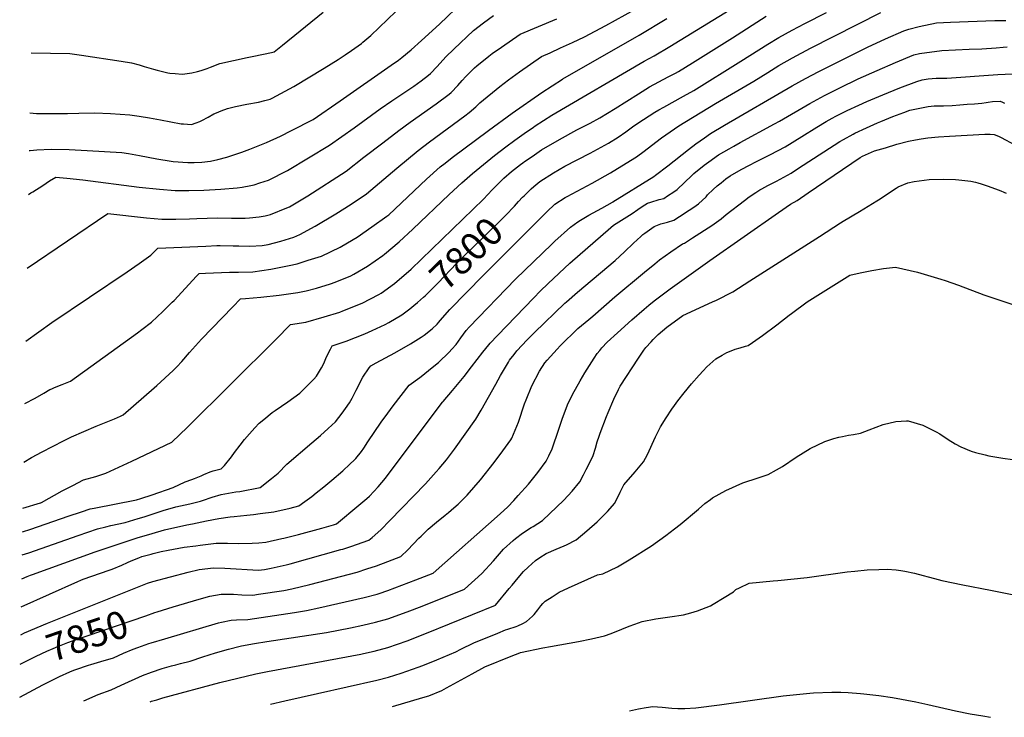
# Model space of a CAD drawing. Units: inches. Extents: x 2546062 to 2551417, y 1545754 to 1551135.
# Drawn here: x 2546062 to 2547091, y 1545832 to 1546561 of the extents above; entities that cross this region are included whole.
import ezdxf
from ezdxf.enums import TextEntityAlignment as Align

# ---------------------------------------------------------------- set-up
doc = ezdxf.new("R2010")
doc.units = ezdxf.units.IN
doc.header["$MEASUREMENT"] = 0
doc.layers.add('tile_2465_27_contour_10ft', color=32, linetype='Continuous')
doc.styles.add('Arial', font='arial.ttf')

msp = doc.modelspace()

# ---------------------------------------------------------------- linework, layer by layer
at = {"layer": 'tile_2465_27_contour_10ft'}
for points, elevation in [([(2546072.2, 1546424.6), (2546073.2, 1546424.7), (2546079.9, 1546425.2), (2546094.9, 1546426.1), (2546113.8, 1546425.6), (2546132.7, 1546424.6), (2546168.7, 1546422.4), (2546175.9, 1546421.5), (2546187.4, 1546419.3), (2546205.6, 1546416), (2546220.4, 1546413.4), (2546222.5, 1546413.1), (2546237.7, 1546411.9), (2546244.5, 1546411.9), (2546252.3, 1546412.4), (2546261.5, 1546413.5), (2546269.3, 1546415.2), (2546278.5, 1546417.5), (2546294.4, 1546422.7), (2546302.7, 1546425.9), (2546309.5, 1546428.6), (2546320, 1546432.9), (2546334.6, 1546439.7), (2546346, 1546445.4), (2546368.8, 1546457.1), (2546396.9, 1546476.5), (2546450.3, 1546513.7), (2546457.9, 1546519.1), (2546461.3, 1546521.6), (2546471.1, 1546529.9), (2546482.1, 1546539.7), (2546500.9, 1546556.7), (2546525.5, 1546580.4)], 7730), ([(2546064.8, 1546001.7), (2546071.8, 1546004.1), (2546123.2, 1546022.1), (2546133.3, 1546025.6), (2546143.6, 1546029), (2546152.1, 1546031.1), (2546157.5, 1546032.4), (2546172.4, 1546035.7), (2546185.8, 1546039.8), (2546192.3, 1546041.7), (2546212.2, 1546048.1), (2546225.3, 1546052.1), (2546239.8, 1546055.1), (2546250.9, 1546057.8), (2546253.3, 1546058.7), (2546263.1, 1546062.3), (2546272.8, 1546065.1), (2546288, 1546067.6), (2546292, 1546068.2), (2546313.5, 1546072.1), (2546325.4, 1546081.7), (2546332.1, 1546087.4), (2546341.2, 1546096.8), (2546367.4, 1546119.1), (2546376.3, 1546126.7), (2546384.4, 1546133.9), (2546392, 1546141), (2546399.2, 1546150.1), (2546402.5, 1546154.7), (2546406.6, 1546160.8), (2546409.4, 1546165.5), (2546413.7, 1546174.1), (2546420.7, 1546187.5), (2546427.4, 1546197.2), (2546429.1, 1546199.6), (2546434.5, 1546202.5), (2546454.1, 1546213), (2546470.6, 1546222.3), (2546481.6, 1546229.4), (2546484.9, 1546231.6), (2546493, 1546238.2), (2546498.3, 1546243.1), (2546500.1, 1546245), (2546501.5, 1546246.7), (2546511.6, 1546258.2), (2546546.2, 1546293.8), (2546554.6, 1546302.4), (2546612.8, 1546360.3), (2546621.4, 1546368.3), (2546632.1, 1546375.3), (2546634.3, 1546376.4), (2546660.3, 1546390.4), (2546679.5, 1546401.2), (2546700.3, 1546414.1), (2546706.7, 1546418), (2546714.4, 1546423.8), (2546726.6, 1546433.3), (2546732.8, 1546437.9), (2546750.9, 1546450.3), (2546789, 1546473.7), (2546829.3, 1546497.1), (2546843.7, 1546506.2), (2546855.4, 1546513.3), (2546869.6, 1546521.3), (2546888.5, 1546531.7), (2546961.9, 1546568.8)], 7810), ([(2546066.5, 1546098.7), (2546074.4, 1546103.5), (2546085.8, 1546109.7), (2546096.4, 1546115.2), (2546108.7, 1546121.3), (2546116.4, 1546125.1), (2546129.2, 1546130.7), (2546142.1, 1546136.2), (2546161.3, 1546144.1), (2546167.5, 1546146.8), (2546170.3, 1546148.2), (2546202.7, 1546176.3), (2546205.6, 1546178.8), (2546222.6, 1546194.5), (2546226.4, 1546198.5), (2546231.4, 1546203.8), (2546239.6, 1546213.3), (2546252.2, 1546227.2), (2546284.9, 1546261.2), (2546293, 1546269.5), (2546298.2, 1546270), (2546314.2, 1546271.3), (2546333.3, 1546273.4), (2546352.6, 1546276.2), (2546361.4, 1546278), (2546372.4, 1546280.5), (2546386.9, 1546285.1), (2546391.9, 1546286.9), (2546408.2, 1546293.6), (2546411.2, 1546295.2), (2546425.6, 1546303.7), (2546441.6, 1546314.8), (2546443.4, 1546316.1), (2546458.5, 1546329), (2546472.9, 1546342.2), (2546510.8, 1546378.5), (2546524, 1546390.6), (2546535.3, 1546400.5), (2546546.7, 1546410), (2546558.3, 1546419.3), (2546570, 1546428.5), (2546579.5, 1546435.4), (2546589.1, 1546442.3), (2546598.8, 1546449), (2546600.8, 1546450.3), (2546618.2, 1546461.6), (2546714.7, 1546517.9), (2546724.9, 1546523.5), (2546741.4, 1546533.3), (2546803.4, 1546571.2)], 7780), ([(2546068.7, 1546225.4), (2546095.6, 1546244.7), (2546174.6, 1546297.7), (2546186.9, 1546306.4), (2546199.2, 1546315.3), (2546206.5, 1546322.5), (2546256.8, 1546324.7), (2546268.2, 1546325.1), (2546271.6, 1546325.2), (2546285.2, 1546325), (2546291.2, 1546324.8), (2546302.5, 1546324.6), (2546315.6, 1546325.3), (2546321.9, 1546326.4), (2546335.1, 1546329.8), (2546348.5, 1546333.8), (2546354.7, 1546336.8), (2546370.8, 1546345.3), (2546392.5, 1546358.5), (2546408.5, 1546368.6), (2546424.5, 1546379.4), (2546447.2, 1546398.5), (2546456.2, 1546406.1), (2546478.4, 1546424.5), (2546490.3, 1546433.7), (2546527.2, 1546460.7), (2546531.8, 1546464.2), (2546538.6, 1546470.3), (2546541.3, 1546472.8), (2546543, 1546474.5), (2546563.7, 1546491.3), (2546573, 1546498.4), (2546584.5, 1546506.8), (2546607.3, 1546522.8), (2546616.2, 1546526.8), (2546627.3, 1546531.9), (2546639.8, 1546537.6), (2546652.2, 1546543.5), (2546674.5, 1546555.2), (2546704.7, 1546572.1)], 7760), ([(2546072.9, 1546463.8), (2546079.6, 1546463.4), (2546086.7, 1546463.2), (2546112.2, 1546463.1), (2546124.1, 1546463.6), (2546140.5, 1546463.8), (2546157.2, 1546463.2), (2546167.2, 1546462.7), (2546177.4, 1546461.7), (2546187, 1546460.3), (2546197.7, 1546458.8), (2546209.2, 1546456.5), (2546220, 1546454.5), (2546230.9, 1546452.5), (2546233.4, 1546452.3), (2546241.5, 1546451.9), (2546246.7, 1546453.6), (2546250.4, 1546454.9), (2546252.6, 1546455.9), (2546259, 1546459.5), (2546265, 1546462.8), (2546267.7, 1546464), (2546272.5, 1546466), (2546279.1, 1546468.4), (2546287.6, 1546470.5), (2546299.6, 1546473), (2546311.6, 1546475.1), (2546318.3, 1546476.7), (2546323.7, 1546478.2), (2546326.1, 1546479.4), (2546348.6, 1546491.6), (2546380.4, 1546510.7), (2546395, 1546519.7), (2546402.2, 1546524.5), (2546408.9, 1546529.2), (2546419.1, 1546536.5), (2546420.8, 1546537.9), (2546428.9, 1546544.8), (2546455, 1546569.7)], 7720), ([(2546074, 1546526.7), (2546114.4, 1546525.9), (2546126.9, 1546524.3), (2546168.1, 1546517.9), (2546179, 1546516.1), (2546187, 1546514), (2546192.3, 1546512.5), (2546201.8, 1546509.6), (2546205.8, 1546508.4), (2546216.9, 1546505.7), (2546218.9, 1546505.4), (2546224.7, 1546504.9), (2546232, 1546504.3), (2546234.6, 1546504.6), (2546241.9, 1546505.7), (2546247.9, 1546507.2), (2546251.8, 1546508.3), (2546257.9, 1546510.4), (2546261.5, 1546511.8), (2546271.3, 1546515.5), (2546285.6, 1546518.7), (2546299.8, 1546521.8), (2546306.9, 1546523.1), (2546325.4, 1546527), (2546327.9, 1546527.7), (2546336.8, 1546534.6), (2546379.3, 1546569.1)], 7710), ([(2546583.4, 1546371.2), (2546587.5, 1546375.6), (2546589.3, 1546377.3), (2546596.5, 1546384.5), (2546599.3, 1546387), (2546605.4, 1546392), (2546619.8, 1546401.2), (2546631.8, 1546408), (2546658.2, 1546421.9), (2546677.4, 1546432.3), (2546687.5, 1546438.4), (2546695.3, 1546443.9), (2546703.9, 1546450.3), (2546714, 1546457), (2546725.6, 1546464.5), (2546729.9, 1546467.1), (2546735.2, 1546470), (2546755.8, 1546481.2), (2546766.5, 1546487.3), (2546815.7, 1546517.9), (2546843.7, 1546535.7), (2546855.4, 1546542.8), (2546869.1, 1546550.5), (2546882.3, 1546557.4), (2546905.1, 1546568.8)], 7800), ([(2546064.3, 1545976.6), (2546069.9, 1545979.1), (2546073.3, 1545980.5), (2546075.4, 1545981.3), (2546140.9, 1546005.1), (2546184.9, 1546019.6), (2546200.6, 1546024.3), (2546213.5, 1546027.9), (2546236.8, 1546033.1), (2546242.8, 1546034.4), (2546257.3, 1546037.4), (2546270.2, 1546039.9), (2546282.1, 1546041.7), (2546286.3, 1546042.1), (2546299.3, 1546043.5), (2546306.3, 1546044.1), (2546313.4, 1546044.9), (2546327.7, 1546046.8), (2546344.8, 1546050.8), (2546353.8, 1546053.1), (2546360.2, 1546057.7), (2546367.4, 1546062.9), (2546371.9, 1546066.5), (2546380, 1546073.1), (2546388.4, 1546079.9), (2546399.8, 1546089.7), (2546407.2, 1546096.5), (2546411.9, 1546101), (2546413.3, 1546102.6), (2546419.1, 1546110), (2546421.6, 1546113.4), (2546426, 1546119.9), (2546439.9, 1546140.6), (2546446.7, 1546149.9), (2546452.5, 1546157.5), (2546469.1, 1546179.1), (2546480.1, 1546187.4), (2546483.2, 1546189.8), (2546491.5, 1546196.3), (2546499.8, 1546202.9), (2546511, 1546213.6), (2546513.8, 1546216.9), (2546518, 1546221.9), (2546523, 1546228.8), (2546528.5, 1546236.4), (2546531.8, 1546239.9), (2546580.3, 1546289.9), (2546618.2, 1546326.8), (2546621.3, 1546329.7), (2546637.5, 1546344.3), (2546645.2, 1546349.9), (2546647.9, 1546351.8), (2546656.9, 1546357), (2546670.4, 1546364.3), (2546681.5, 1546370.7), (2546681.7, 1546370.9), (2546724.6, 1546397.3), (2546726.5, 1546398.6), (2546739.2, 1546408.4), (2546760.8, 1546425.5), (2546768.7, 1546431.6), (2546777.5, 1546437.8), (2546783.8, 1546442.2), (2546798.4, 1546451), (2546869.2, 1546492.1), (2546883.1, 1546499.8), (2546896.9, 1546507.2), (2546948, 1546532.6), (2546966.8, 1546541.4), (2546985.7, 1546549.7), (2546991.2, 1546551.3), (2547001.7, 1546554.2), (2547019.9, 1546558), (2547034.6, 1546558.7), (2547080.8, 1546560.5), (2547092.4, 1546560.6)], 7820), ([(2546065.6, 1546050.8), (2546084, 1546056.1), (2546084.2, 1546056.2), (2546085, 1546056.4), (2546106.5, 1546068.6), (2546117.7, 1546074.5), (2546128.9, 1546080.1), (2546141.7, 1546083.9), (2546152.3, 1546087.3), (2546179.3, 1546099.7), (2546221.2, 1546119.8), (2546221.5, 1546119.9), (2546237.1, 1546135), (2546329.8, 1546226.9), (2546345.1, 1546242.5), (2546361.2, 1546245), (2546380.4, 1546250.6), (2546396.5, 1546255.7), (2546399.8, 1546256.8), (2546419.8, 1546264.8), (2546437.4, 1546273.9), (2546439.9, 1546275.5), (2546453.7, 1546285.5), (2546471.1, 1546300.6), (2546546.7, 1546373.8), (2546555.9, 1546383.4), (2546565.2, 1546393), (2546567.8, 1546395.6), (2546576, 1546402.5), (2546585.2, 1546409.8), (2546587.7, 1546411.7), (2546589.5, 1546413), (2546597.4, 1546418.4), (2546607.4, 1546425.1), (2546626, 1546436), (2546644.3, 1546446), (2546658, 1546453.2), (2546668.2, 1546458.7), (2546684.1, 1546468.3), (2546708.5, 1546483.9), (2546720.1, 1546491.2), (2546729.9, 1546496.4), (2546739.6, 1546501.5), (2546747.2, 1546505.5), (2546750.6, 1546507.3), (2546765.1, 1546516.1), (2546806.8, 1546542.3), (2546841.9, 1546564.9)], 7790), ([(2546067.5, 1546160), (2546078.5, 1546165.6), (2546087.4, 1546171), (2546093.8, 1546174.6), (2546095.6, 1546175.5), (2546097.7, 1546176.4), (2546102.1, 1546178.2), (2546106.5, 1546179.9), (2546115.3, 1546183.4), (2546185.3, 1546233.9), (2546189.9, 1546237.5), (2546199.7, 1546245), (2546211.7, 1546256.1), (2546221.5, 1546265.9), (2546223.4, 1546267.9), (2546247, 1546293.3), (2546249.8, 1546296), (2546256.2, 1546296.3), (2546281.2, 1546297.4), (2546290.8, 1546297.4), (2546305.6, 1546297.8), (2546324.5, 1546300.6), (2546343.8, 1546304.4), (2546351.9, 1546306.2), (2546363.7, 1546309.8), (2546377.6, 1546314.2), (2546397, 1546323.5), (2546398.8, 1546324.5), (2546414.7, 1546334.1), (2546430, 1546344.6), (2546445.9, 1546355.9), (2546447.7, 1546357.4), (2546487.3, 1546394.7), (2546501.6, 1546407.3), (2546506.5, 1546411.2), (2546514.1, 1546417.3), (2546551.9, 1546445.6), (2546576.5, 1546463.7), (2546607.6, 1546485.2), (2546629.4, 1546499.2), (2546629.6, 1546499.4), (2546709.5, 1546545.1), (2546738.2, 1546562.4)], 7770), ([(2546070, 1546301.7), (2546154.1, 1546358.7), (2546194.5, 1546354.2), (2546210.8, 1546352.7), (2546225.2, 1546352.7), (2546239.7, 1546353), (2546247.2, 1546353.3), (2546268.9, 1546354), (2546283.3, 1546353.9), (2546297.6, 1546353.9), (2546302.1, 1546354), (2546312.5, 1546355.1), (2546318.5, 1546356.1), (2546324.2, 1546357.7), (2546341.4, 1546364.6), (2546343.9, 1546365.7), (2546363.1, 1546377), (2546403.1, 1546403), (2546421.8, 1546417.5), (2546441.6, 1546432.6), (2546458.2, 1546445.6), (2546470.2, 1546454.3), (2546497.4, 1546473.4), (2546511, 1546483.3), (2546512.9, 1546485.2), (2546519.9, 1546492.4), (2546524.6, 1546497.7), (2546528.4, 1546501.8), (2546537.4, 1546510.8), (2546539.6, 1546512.9), (2546552.2, 1546523), (2546555.9, 1546525.8), (2546565.5, 1546532.7), (2546585, 1546546.3), (2546604.1, 1546554.3), (2546623.4, 1546562.1)], 7750), ([(2546071.4, 1546378.7), (2546073.9, 1546380.2), (2546076, 1546381.5), (2546086.3, 1546388), (2546093.3, 1546392.7), (2546099.8, 1546396.8), (2546111.5, 1546395.7), (2546128.1, 1546393.8), (2546186.9, 1546386.3), (2546208.2, 1546384.3), (2546224.5, 1546382.9), (2546238.8, 1546382.8), (2546254.6, 1546383.1), (2546272.2, 1546384), (2546289.3, 1546385.4), (2546294.6, 1546386.3), (2546303.8, 1546388.1), (2546307, 1546388.8), (2546313, 1546390.7), (2546322.2, 1546393.6), (2546341.8, 1546403.5), (2546385.9, 1546430), (2546411.7, 1546448.1), (2546438.6, 1546468), (2546450.8, 1546476.4), (2546473.8, 1546491.8), (2546481.7, 1546497.5), (2546489.2, 1546503.2), (2546491.3, 1546505.1), (2546498.2, 1546512.2), (2546507.5, 1546522.4), (2546515.8, 1546530.6), (2546536.4, 1546550.1), (2546546.8, 1546558), (2546557.2, 1546565.7)], 7740), ([(2546063.8, 1545947.6), (2546123, 1545974), (2546126.1, 1545975.4), (2546128.6, 1545976.3), (2546155.7, 1545986), (2546158.7, 1545987), (2546168.7, 1545991.2), (2546174.9, 1545994), (2546178.6, 1545995.6), (2546186.8, 1545998.8), (2546189.8, 1546000), (2546199.5, 1546002.7), (2546201.6, 1546003.3), (2546210, 1546005.3), (2546217.2, 1546006.8), (2546234, 1546009.7), (2546246.1, 1546011.4), (2546250.8, 1546011.9), (2546267.5, 1546014), (2546279.4, 1546014.2), (2546290.7, 1546013.8), (2546305.1, 1546014.2), (2546311.9, 1546014.5), (2546319.2, 1546015.1), (2546336.1, 1546018.8), (2546338.2, 1546019.3), (2546353.3, 1546023.2), (2546377.8, 1546029.7), (2546389.9, 1546033.1), (2546393.2, 1546034.2), (2546416.6, 1546053.8), (2546425, 1546060.9), (2546427.6, 1546063.1), (2546436.7, 1546073), (2546444.2, 1546081.9), (2546459.5, 1546102.6), (2546503.9, 1546161.4), (2546504.7, 1546162), (2546514.5, 1546173.5), (2546526.5, 1546188.4), (2546534.2, 1546198.5), (2546545.9, 1546213.9), (2546552.2, 1546221.5), (2546553.7, 1546223.2), (2546561.3, 1546231.2), (2546599.4, 1546270.6), (2546606, 1546277.4), (2546614.4, 1546285.5), (2546637, 1546306.7), (2546679.8, 1546344.2), (2546682.4, 1546346.4), (2546690.9, 1546351.6), (2546702.1, 1546358.7), (2546707.9, 1546362.9), (2546712.6, 1546366.1), (2546718.1, 1546369.4), (2546721.6, 1546370.5), (2546730.4, 1546373.2), (2546735.1, 1546374.5), (2546739.1, 1546377), (2546745.4, 1546381.3), (2546748.9, 1546383.7), (2546756.8, 1546391), (2546764.5, 1546398.5), (2546766.5, 1546400.4), (2546777.3, 1546409.2), (2546782.3, 1546412.8), (2546792.4, 1546419.9), (2546803.3, 1546426.4), (2546808.1, 1546429.2), (2546814.9, 1546432.9), (2546850.7, 1546452.4), (2546855.9, 1546455.1), (2546887.7, 1546473.6), (2546903, 1546482), (2546918.9, 1546490.1), (2546938.3, 1546499.3), (2546957.9, 1546508.3), (2546977, 1546516.7), (2546996.2, 1546524.5), (2547002.1, 1546526), (2547025.4, 1546529.2), (2547054.2, 1546530.5), (2547067.2, 1546531), (2547082.2, 1546531.8), (2547089.8, 1546532.5), (2547093.8, 1546532.9)], 7830), ([(2546063.3, 1545918.4), (2546067.3, 1545920.2), (2546091.2, 1545930.5), (2546195.7, 1545972.2), (2546201.3, 1545974.1), (2546238.3, 1545983.8), (2546249.5, 1545986.6), (2546264.8, 1545988.3), (2546276.6, 1545987.8), (2546311.5, 1545985.7), (2546318, 1545986.5), (2546325, 1545987.8), (2546340.4, 1545991.4), (2546344.7, 1545992.6), (2546397.8, 1546007.3), (2546399.7, 1546007.9), (2546409.3, 1546010.9), (2546420, 1546014.7), (2546426.8, 1546017.1), (2546430.4, 1546020.1), (2546439.6, 1546028.1), (2546448.9, 1546037.6), (2546486.1, 1546076.2), (2546497.4, 1546088.7), (2546500.5, 1546092.2), (2546508, 1546101.2), (2546516.4, 1546112.3), (2546538.7, 1546143.6), (2546544.4, 1546153.1), (2546559.5, 1546180.4), (2546564.5, 1546189.5), (2546572.7, 1546203.3), (2546573.9, 1546205.2), (2546578.7, 1546211.3), (2546581.6, 1546215), (2546592.4, 1546226.6), (2546600.1, 1546234.2), (2546631.8, 1546265), (2546633.3, 1546266.4), (2546645, 1546276.3), (2546684.4, 1546309.7), (2546694, 1546318.7), (2546703.5, 1546327.7), (2546711.1, 1546334.8), (2546713.3, 1546336.6), (2546715.1, 1546338.1), (2546724.9, 1546345.1), (2546732.1, 1546347.8), (2546738.9, 1546349.7), (2546745.7, 1546351.7), (2546751.6, 1546355.5), (2546761.7, 1546362), (2546766.3, 1546365.2), (2546771.4, 1546368.7), (2546779.2, 1546376.1), (2546780.9, 1546378.1), (2546786.8, 1546383.7), (2546790.9, 1546387.5), (2546794.9, 1546390.8), (2546800, 1546394.9), (2546804.5, 1546397.9), (2546816, 1546404.7), (2546824.5, 1546409.3), (2546831.3, 1546412.8), (2546846.6, 1546420.5), (2546861.9, 1546428.5), (2546879.2, 1546439.2), (2546895, 1546449), (2546904.8, 1546454.9), (2546910.9, 1546458.3), (2546914.9, 1546460.5), (2546923.2, 1546464.7), (2546926.8, 1546466.5), (2546938.8, 1546472), (2546947.3, 1546475.8), (2546963.8, 1546482.9), (2546981.6, 1546490.1), (2546999.4, 1546496.7), (2547005, 1546498.3), (2547011.3, 1546499.5), (2547019.5, 1546500.2), (2547024.2, 1546500.1), (2547028.3, 1546500.2), (2547030.9, 1546500.3), (2547084.2, 1546504), (2547099.5, 1546504.7)], 7840), ([(2546205.7, 1545942.2), (2546222.4, 1545947.5), (2546249.5, 1545955.4), (2546260.9, 1545958.5), (2546272.6, 1545960.9), (2546285.6, 1545960.6), (2546294.3, 1545960.1), (2546305.9, 1545959.7), (2546311.7, 1545960.6), (2546338.1, 1545964.5), (2546346.6, 1545966.2), (2546365.2, 1545971), (2546414.7, 1545983.8), (2546425, 1545987.1), (2546434.8, 1545990.5), (2546446.9, 1545994.8), (2546460.5, 1546000), (2546467.5, 1546007.1), (2546479.3, 1546019.2), (2546481.6, 1546021.5), (2546488.5, 1546028.2), (2546489, 1546028.6), (2546497.5, 1546036.1), (2546506.7, 1546043.5), (2546510, 1546046.2), (2546515.8, 1546051.1), (2546520.2, 1546055), (2546524.7, 1546059.3), (2546529.5, 1546064.1), (2546543.7, 1546080.4), (2546557.7, 1546098.5), (2546566.9, 1546110.5), (2546575.4, 1546122), (2546576.2, 1546123.9), (2546583.2, 1546140.6), (2546589.7, 1546159.8), (2546591.2, 1546163.8), (2546597.3, 1546178.5), (2546605.3, 1546193.7), (2546610.8, 1546202.5), (2546613.3, 1546205.5), (2546623.7, 1546216.9), (2546626.9, 1546220.4), (2546645.3, 1546238.4), (2546656.7, 1546247.8), (2546661, 1546251.2), (2546684, 1546271.7), (2546714.8, 1546297.5), (2546725.6, 1546306.2), (2546730.7, 1546310.2), (2546742.3, 1546318.7), (2546754.6, 1546326.9), (2546756.7, 1546327.8), (2546765.2, 1546333.2), (2546785.3, 1546346.3), (2546795, 1546353), (2546800.4, 1546357.8), (2546819.3, 1546372.2), (2546824.3, 1546376), (2546831.3, 1546380.7), (2546835.3, 1546383.4), (2546837.6, 1546384.6), (2546843.9, 1546387.9), (2546852.9, 1546392.6), (2546868.1, 1546400.9), (2546875.8, 1546406), (2546912.9, 1546430.2), (2546919, 1546433.9), (2546922.7, 1546436), (2546932.8, 1546441.7), (2546934.7, 1546442.7), (2546946.8, 1546448.2), (2546958.3, 1546453.3), (2546961.8, 1546454.9), (2546974.4, 1546460), (2546985.8, 1546464.4), (2546992.2, 1546466.8), (2546999.1, 1546468.2), (2547011.3, 1546470.6), (2547017.5, 1546471.1), (2547023.8, 1546471.2), (2547027.3, 1546471.2), (2547036.3, 1546471.5), (2547036.3, 1546471.5), (2547036.4, 1546471.5), (2547044.3, 1546472.3), (2547052, 1546472.9), (2547059.7, 1546473.4), (2547067.5, 1546474), (2547071.7, 1546474.7), (2547074, 1546475), (2547078.6, 1546475.6), (2547086.6, 1546476.1), (2547088.9, 1546475.1), (2547091, 1546474)], 7850), ([(2546062.2, 1545852.9), (2546086.5, 1545865.9), (2546090.6, 1545868), (2546103.7, 1545874.5), (2546114.7, 1545879.5), (2546118.7, 1545881.3), (2546120.8, 1545882.1), (2546133.9, 1545886.5), (2546136.5, 1545887.3), (2546146.9, 1545890.2), (2546160, 1545894.3), (2546170.6, 1545898.9), (2546180.6, 1545903.1), (2546185.5, 1545905.1), (2546197, 1545909.1), (2546199.5, 1545909.9), (2546213.8, 1545914.2), (2546269.9, 1545930.6), (2546273, 1545931.4), (2546283.2, 1545933.7), (2546288.6, 1545933.8), (2546300.4, 1545934.3), (2546349.4, 1545941.5), (2546361.7, 1545943.6), (2546374.7, 1545946.4), (2546422.1, 1545957.2), (2546435.5, 1545960.8), (2546437.8, 1545961.6), (2546446.8, 1545964.7), (2546461.4, 1545970.1), (2546475.9, 1545975.7), (2546494.2, 1545982.8), (2546564.1, 1546044.6), (2546572.1, 1546052.2), (2546578.3, 1546058.8), (2546583.1, 1546064), (2546593.6, 1546075.8), (2546603.6, 1546087.9), (2546612.2, 1546099.9), (2546613.4, 1546101.9), (2546615, 1546105.4), (2546618.3, 1546112.7), (2546620.2, 1546118), (2546623.7, 1546128), (2546628.8, 1546143.6), (2546634.4, 1546158.6), (2546639.8, 1546169.3), (2546647.7, 1546183.6), (2546652.5, 1546192.1), (2546662.2, 1546207.6), (2546665.4, 1546212.2), (2546668.1, 1546215.6), (2546670.5, 1546218.3), (2546676, 1546224.2), (2546686.6, 1546234), (2546701.6, 1546247.7), (2546714.5, 1546258.8), (2546719.5, 1546262.9), (2546725, 1546267.4), (2546741.8, 1546279.8), (2546783.1, 1546309.6), (2546855, 1546359.8), (2546867.3, 1546368.3), (2546874.5, 1546372.4), (2546886, 1546380.3), (2546940.3, 1546417.3), (2546942.6, 1546418.7), (2546955.3, 1546424.1), (2546966.6, 1546427.5), (2546978.7, 1546431.1), (2546990.9, 1546434.4), (2546997.9, 1546435.6), (2547004, 1546436.7), (2547010.8, 1546437.8), (2547022.2, 1546438.8), (2547033.6, 1546439.6), (2547070.4, 1546441.6), (2547072.9, 1546441.6), (2547075.9, 1546441.6), (2547080.1, 1546441.3), (2547084.7, 1546439.5), (2547087.4, 1546438), (2547101.9, 1546430.4)], 7860), ([(2546129.1, 1545849.4), (2546144.3, 1545856), (2546157.9, 1545860.9), (2546168.2, 1545865.5), (2546190.5, 1545875.6), (2546199.7, 1545879.3), (2546210.9, 1545882.9), (2546220.6, 1545885.7), (2546225.2, 1545887), (2546230.3, 1545888.3), (2546240.1, 1545890.8), (2546253.5, 1545895.1), (2546266.6, 1545899.5), (2546280.4, 1545903.4), (2546292.5, 1545906.3), (2546293.8, 1545906.6), (2546307.5, 1545909), (2546320.4, 1545911.1), (2546382.6, 1545920.7), (2546395.2, 1545923.1), (2546407.8, 1545925.6), (2546420.8, 1545928.3), (2546433.8, 1545931.3), (2546446.8, 1545934.9), (2546467.1, 1545942.1), (2546482.7, 1545948.2), (2546526.9, 1545965.9), (2546544.9, 1545982.3), (2546557.1, 1545995.7), (2546567.7, 1546007.8), (2546577.6, 1546016.8), (2546580, 1546018.8), (2546587.3, 1546024.6), (2546596.6, 1546030.4), (2546598.6, 1546031.4), (2546608.2, 1546037.7), (2546630.5, 1546059.1), (2546639.4, 1546068.4), (2546647.3, 1546078.3), (2546651.1, 1546085.4), (2546654, 1546091), (2546659.1, 1546101.2), (2546661.3, 1546105.8), (2546663.6, 1546113.5), (2546665.5, 1546120.1), (2546667.5, 1546126), (2546668.6, 1546129), (2546675.3, 1546146.6), (2546677.1, 1546150.8), (2546683, 1546164.7), (2546687.7, 1546174.8), (2546689.4, 1546178.2), (2546708.8, 1546207.6), (2546714.2, 1546215.7), (2546716.2, 1546218.5), (2546721.8, 1546224.5), (2546724, 1546226.8), (2546729.2, 1546232.2), (2546733.6, 1546236), (2546738.3, 1546240), (2546755.1, 1546251.9), (2546786.1, 1546266.4), (2546790, 1546268.2), (2546807.2, 1546276.8), (2546825.1, 1546288.2), (2546897.8, 1546334.8), (2546919.6, 1546349), (2546922.5, 1546350.8), (2546939.4, 1546360.9), (2546957.7, 1546371.8), (2546959.4, 1546372.9), (2546977.9, 1546385.2), (2546980.1, 1546386.4), (2546990.2, 1546390.6), (2546996.7, 1546392.2), (2547002, 1546393), (2547012.4, 1546394.4), (2547027.2, 1546394.7), (2547040, 1546394.2), (2547043.2, 1546393.9), (2547056, 1546392.5), (2547060.8, 1546391.5), (2547063, 1546390.8), (2547066.8, 1546389.7), (2547074.1, 1546387.1), (2547084.3, 1546383.6), (2547087.3, 1546382.4), (2547090.4, 1546381.1), (2547092.6, 1546380.1)], 7870), ([(2546474, 1546262.4), (2546477.9, 1546265.7), (2546484.1, 1546271.2), (2546485.7, 1546272.6), (2546487.1, 1546274), (2546499.3, 1546286.1), (2546518.4, 1546306.3), (2546527.4, 1546315.6), (2546548, 1546335.5), (2546569.8, 1546356.7), (2546579, 1546366.3), (2546583.4, 1546371.2)], 7800), ([(2546198.3, 1545848.1), (2546199.8, 1545848.8), (2546205.4, 1545850.4), (2546211.6, 1545852.2), (2546271.4, 1545868.5), (2546308.8, 1545877.3), (2546320.9, 1545879.9), (2546418.6, 1545898.1), (2546421.3, 1545898.7), (2546432.4, 1545901.3), (2546446.7, 1545905.1), (2546467, 1545912.1), (2546487.3, 1545919.8), (2546559.3, 1545949.1), (2546573.7, 1545966.5), (2546576.6, 1545970.2), (2546582.9, 1545977.7), (2546588.5, 1545984.3), (2546593.3, 1545989.1), (2546600.9, 1545996.1), (2546605.4, 1545999.1), (2546612.1, 1546003.2), (2546622.7, 1546007.9), (2546631, 1546011.1), (2546633.6, 1546012.3), (2546643.5, 1546017.7), (2546654.6, 1546026.9), (2546665.4, 1546036.5), (2546672.1, 1546043), (2546676.4, 1546047.3), (2546683.9, 1546055.7), (2546689.6, 1546067.4), (2546693.2, 1546075.2), (2546705.2, 1546088.8), (2546713.9, 1546099.1), (2546718, 1546106.9), (2546726.5, 1546125.3), (2546729.7, 1546131.6), (2546731.7, 1546135.6), (2546737.4, 1546145), (2546743.5, 1546154.2), (2546746.2, 1546158.1), (2546749.9, 1546163), (2546756.3, 1546171.2), (2546764.1, 1546180.6), (2546771.9, 1546189.6), (2546776.2, 1546194.3), (2546780.1, 1546198.4), (2546786.3, 1546204), (2546789.3, 1546206.6), (2546795.9, 1546210.5), (2546801, 1546213.3), (2546805.3, 1546215.2), (2546809.8, 1546216.7), (2546814.8, 1546218.1), (2546820.6, 1546219.9), (2546823.2, 1546220.8), (2546827.7, 1546223.9), (2546838.3, 1546231.2), (2546853.3, 1546242.4), (2546866.2, 1546252.5), (2546868.4, 1546254.1), (2546885, 1546266.2), (2546929.4, 1546294.2), (2546940.3, 1546296.6), (2546952.5, 1546299), (2546964.7, 1546301.2), (2546977.1, 1546302.5), (2547000, 1546297.2), (2547024.4, 1546290.2), (2547029.2, 1546288.5), (2547042.8, 1546283.6), (2547069.3, 1546273.8), (2547133.4, 1546252.4)], 7880), ([(2546065.2, 1546025.9), (2546073.9, 1546028.7), (2546112.9, 1546042.3), (2546126.7, 1546046.9), (2546135.9, 1546049.8), (2546140.1, 1546050.6), (2546184.3, 1546059.4), (2546188.7, 1546060.7), (2546200.5, 1546064.7), (2546222.6, 1546072.1), (2546234.9, 1546078.1), (2546242, 1546080.5), (2546244.9, 1546081.6), (2546251.7, 1546084.5), (2546254.6, 1546086), (2546261.2, 1546088.6), (2546264.4, 1546089.8), (2546272.7, 1546091.7), (2546276, 1546095.1), (2546283.3, 1546104.4), (2546286.6, 1546108.7), (2546292.6, 1546116.6), (2546297.2, 1546122.5), (2546302.1, 1546128.5), (2546307.7, 1546134.6), (2546312.2, 1546139.5), (2546317.1, 1546143.5), (2546326.1, 1546150.7), (2546328.9, 1546152.7), (2546342.4, 1546161.7), (2546354.9, 1546170.8), (2546369.3, 1546185.4), (2546372.4, 1546188.8), (2546377.4, 1546197.3), (2546379.8, 1546202), (2546382.8, 1546208.8), (2546386.8, 1546216.7), (2546388.6, 1546220.2), (2546403.1, 1546225.3), (2546422.8, 1546232.9), (2546430.4, 1546236.3), (2546444, 1546242.8), (2546447.9, 1546244.8), (2546461.5, 1546252.7), (2546469.9, 1546259), (2546474, 1546262.4)], 7800), ([(2546324.1, 1545845.8), (2546339, 1545849.4), (2546373.4, 1545857), (2546435.3, 1545870.8), (2546447.6, 1545874.1), (2546460.8, 1545878.1), (2546478.3, 1545884.3), (2546483.2, 1545886.1), (2546497.9, 1545892), (2546504.6, 1545894.9), (2546517.7, 1545900.4), (2546522.9, 1545903.1), (2546536.5, 1545909.8), (2546561.7, 1545920.1), (2546569.6, 1545923.3), (2546572.2, 1545924.2), (2546580.8, 1545927.1), (2546582.7, 1545927.8), (2546587.8, 1545930.2), (2546591.6, 1545932.2), (2546598, 1545937.6), (2546599.6, 1545939.5), (2546603.6, 1545944.4), (2546606.7, 1545948.7), (2546608.8, 1545951), (2546611, 1545953.3), (2546618.4, 1545958.1), (2546625.8, 1545962.8), (2546635.5, 1545967.3), (2546665.9, 1545980.8), (2546671.4, 1545982), (2546686.7, 1545989.2), (2546699, 1545996.5), (2546722.1, 1546011.3), (2546737.3, 1546022.2), (2546746.1, 1546028.9), (2546752.1, 1546033.5), (2546771.3, 1546049.5), (2546777.8, 1546055.5), (2546783.7, 1546059.8), (2546786, 1546061.5), (2546800, 1546069.2), (2546817.8, 1546077.1), (2546833.5, 1546082.4), (2546844.1, 1546085.8), (2546852.8, 1546090.6), (2546859.2, 1546094.3), (2546873.5, 1546103.8), (2546888.1, 1546112.9), (2546903.2, 1546120.3), (2546912.6, 1546123.3), (2546918.1, 1546124.7), (2546921.9, 1546125.6), (2546928, 1546126.9), (2546933.3, 1546127.8), (2546940.5, 1546129.1), (2546949.6, 1546132.6), (2546964.4, 1546138), (2546977.5, 1546141.3), (2546988.5, 1546141.9), (2546990.5, 1546142), (2547005.7, 1546137.3), (2547019.8, 1546130.4), (2547023.6, 1546128.2), (2547032.1, 1546122.3), (2547039.6, 1546117.9), (2547045.4, 1546114.8), (2547056.1, 1546110.4), (2547060.6, 1546108.7), (2547070.8, 1546106.3), (2547074.5, 1546105.5), (2547085, 1546103.6), (2547089.2, 1546102.9), (2547099.3, 1546101.4)], 7890), ([(2546451.7, 1545843.4), (2546473.8, 1545849.9), (2546485.9, 1545853.5), (2546489.5, 1545854.6), (2546503.3, 1545860.2), (2546508.1, 1545862.8), (2546534.8, 1545877.5), (2546548.2, 1545884.8), (2546575.6, 1545895.9), (2546584.7, 1545899.5), (2546585.2, 1545899.7), (2546608.8, 1545904.5), (2546616.8, 1545906), (2546645.8, 1545911.3), (2546659.7, 1545914.2), (2546673.2, 1545917.1), (2546680.2, 1545919.7), (2546691.2, 1545924), (2546699, 1545927.2), (2546704.8, 1545929.5), (2546712.5, 1545932.3), (2546726.7, 1545935.1), (2546741.3, 1545936.9), (2546755.7, 1545939.2), (2546763.2, 1545941.2), (2546770.4, 1545943.2), (2546783.9, 1545948.5), (2546786.8, 1545950.2), (2546798.2, 1545957.1), (2546807.8, 1545963.3), (2546810.4, 1545965.5), (2546814.3, 1545967.5), (2546824.1, 1545972.3), (2546849.3, 1545974.7), (2546854.2, 1545974.9), (2546884.7, 1545978.3), (2546926.5, 1545984), (2546934.5, 1545984.9), (2546947.4, 1545986.2), (2546959.7, 1545986.7), (2546968.4, 1545986.9), (2546977.8, 1545986.1), (2546982.8, 1545985.6), (2546986.9, 1545984.8), (2546997.1, 1545982.6), (2547006.1, 1545980.3), (2547011.3, 1545978.8), (2547018, 1545977), (2547025.5, 1545975.1), (2547047.5, 1545970.6), (2547076.3, 1545964.8), (2547131.6, 1545953.8)], 7900), ([(2546062.8, 1545887.4), (2546079.4, 1545896), (2546090.6, 1545901.1), (2546097.3, 1545904.1), (2546102, 1545906.1), (2546112.6, 1545910.2), (2546117.4, 1545912), (2546193.8, 1545938.2), (2546203.5, 1545941.5), (2546205.7, 1545942.2)], 7850), ([(2546699.2, 1545838.9), (2546708.8, 1545840.8), (2546716.7, 1545842.2), (2546723.5, 1545843.2), (2546733.4, 1545842.7), (2546743.4, 1545841.6), (2546749.8, 1545841.2), (2546753.3, 1545841.2), (2546757.2, 1545841.2), (2546768.7, 1545841.8), (2546793.2, 1545845.1), (2546859.7, 1545854.4), (2546887.6, 1545857.3), (2546891.6, 1545857.6), (2546910.6, 1545858.4), (2546920.2, 1545858.2), (2546927.8, 1545857.9), (2546940.5, 1545856.9), (2546944.2, 1545856.6), (2546959.8, 1545854.7), (2546974.1, 1545852.6), (2546998.4, 1545848.2), (2547011, 1545845.5), (2547040, 1545838.8), (2547055.2, 1545835.7), (2547068.5, 1545833.5), (2547076.5, 1545832)], 7910)]:
    msp.add_lwpolyline(points, dxfattribs=dict(at, elevation=elevation))

# ---------------------------------------------------------------- texts
at = {"color": 18, "style": 'Arial'}
for s, rotation, p in [('7800', 44.0329, (2546528.7, 1546316.9)), ('7850', 18.9498, (2546132.7, 1545917.3))]:
    msp.add_text(s, height=28.8, rotation=rotation, dxfattribs=at).set_placement(p, align=Align.MIDDLE_CENTER)

doc.saveas('drawing.dxf')
